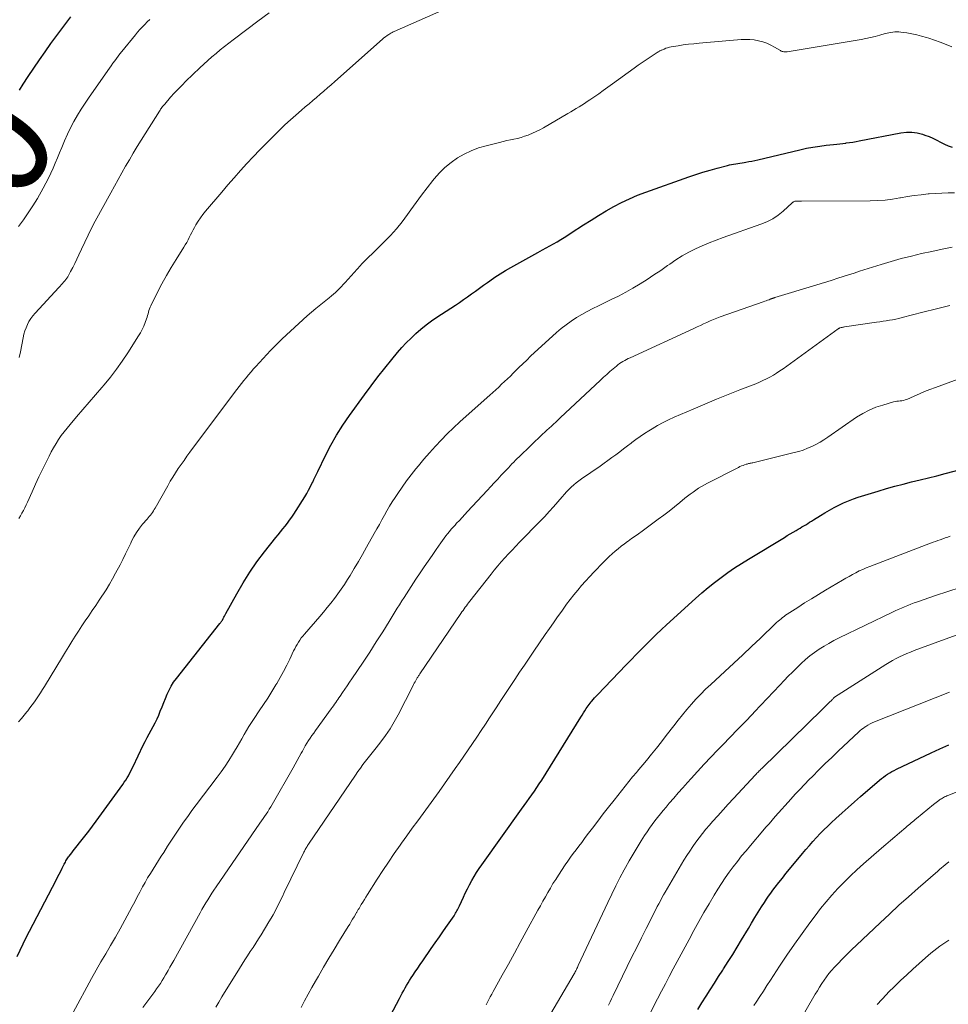
# Model space of a CAD drawing. Units: feet. Extents: x 2020000 to 2025050, y 565000 to 570000.
# Drawn here: x 2022098 to 2022267, y 566937 to 567115 of the extents above; entities that cross this region are included whole.
import ezdxf
from ezdxf.enums import TextEntityAlignment as Align

# ---------------------------------------------------------------- set-up
doc = ezdxf.new("R2010")
doc.units = ezdxf.units.FT
doc.header["$LTSCALE"] = 100
doc.header["$MEASUREMENT"] = 0
for name, color, linetype, lineweight in [('CONTOUR INDEX', 32, 'Continuous', 25), ('CONTOUR INDEX LABEL', 7, 'Continuous', 15), ('CONTOUR INTERMEDIATE', 40, 'Continuous', 15)]:
    doc.layers.add(name, color=color, linetype=linetype, lineweight=lineweight)
doc.styles.add('slant', font='romans.shx', dxfattribs={"oblique": 14.999978})

msp = doc.modelspace()

# ---------------------------------------------------------------- linework, layer by layer
at = {"layer": 'CONTOUR INDEX', "flags": 128}
for points, elevation in [([(2022098.48, 567102.37), (2022099.15, 567103.46), (2022100.05, 567104.85), (2022101.05, 567106.37), (2022102.06, 567107.87), (2022103.1, 567109.35), (2022104.15, 567110.82), (2022104.87, 567111.8), (2022105.58, 567112.77), (2022106.3, 567113.74), (2022107.03, 567114.7), (2022107.76, 567115.66)], 840), ([(2022098.06, 566945.49), (2022098.58, 566946.65), (2022099.12, 566947.8), (2022099.68, 566948.94), (2022100.25, 566950.07), (2022105.09, 566959.32), (2022105.37, 566959.87), (2022105.65, 566960.42), (2022105.93, 566960.97), (2022106.21, 566961.52), (2022106.57, 566962.24), (2022106.67, 566962.43), (2022106.77, 566962.62), (2022106.88, 566962.81), (2022106.98, 566962.99), (2022107.09, 566963.18), (2022107.21, 566963.35), (2022107.33, 566963.53), (2022107.45, 566963.7), (2022107.68, 566964), (2022107.92, 566964.31), (2022108.17, 566964.63), (2022108.42, 566964.94), (2022108.67, 566965.25), (2022109.59, 566966.4), (2022110.3, 566967.29), (2022110.99, 566968.18), (2022111.67, 566969.09), (2022112.35, 566970.01), (2022117.17, 566976.67), (2022117.44, 566977.06), (2022117.7, 566977.45), (2022117.94, 566977.85), (2022118.18, 566978.25), (2022118.4, 566978.67), (2022118.62, 566979.08), (2022118.83, 566979.5), (2022119.03, 566979.92), (2022120.88, 566983.78), (2022121.22, 566984.47), (2022121.57, 566985.15), (2022121.94, 566985.82), (2022122.32, 566986.49), (2022122.69, 566987.16), (2022123.04, 566987.84), (2022123.37, 566988.54), (2022123.67, 566989.24), (2022123.96, 566989.95), (2022124.27, 566990.71), (2022124.59, 566991.48), (2022124.9, 566992.25), (2022125.21, 566993.01), (2022125.56, 566993.76), (2022125.94, 566994.49), (2022126.38, 566995.18), (2022126.87, 566995.84), (2022134.75, 567005.8), (2022134.81, 567005.88), (2022134.87, 567005.96), (2022134.93, 567006.03), (2022134.99, 567006.11), (2022135.05, 567006.19), (2022135.11, 567006.27), (2022135.16, 567006.35), (2022135.21, 567006.44), (2022135.36, 567006.71), (2022135.48, 567006.94), (2022135.6, 567007.16), (2022135.73, 567007.38), (2022135.85, 567007.61), (2022137.8, 567011.18), (2022138.95, 567013.16), (2022140.16, 567015.09), (2022141.47, 567016.96), (2022142.84, 567018.78), (2022144.89, 567021.37), (2022145.31, 567021.89), (2022145.72, 567022.41), (2022146.14, 567022.94), (2022146.56, 567023.46), (2022146.97, 567023.99), (2022147.37, 567024.52), (2022147.75, 567025.07), (2022148.12, 567025.63), (2022150.13, 567028.76), (2022150.48, 567029.34), (2022150.82, 567029.93), (2022151.13, 567030.53), (2022151.43, 567031.15), (2022151.56, 567031.42), (2022151.78, 567031.9), (2022152, 567032.38), (2022152.23, 567032.86), (2022152.46, 567033.33), (2022153.85, 567036.21), (2022154.83, 567038.1), (2022155.87, 567039.94), (2022157.01, 567041.73), (2022158.21, 567043.48), (2022160.92, 567047.23), (2022162.13, 567048.85), (2022163.35, 567050.46), (2022164.6, 567052.04), (2022165.87, 567053.61), (2022166.91, 567054.86), (2022167.7, 567055.77), (2022168.51, 567056.66), (2022169.37, 567057.51), (2022170.24, 567058.34), (2022171.16, 567059.13), (2022172.09, 567059.88), (2022173.06, 567060.6), (2022174.06, 567061.28), (2022177.41, 567063.47), (2022178.15, 567063.96), (2022178.88, 567064.46), (2022179.61, 567064.97), (2022180.33, 567065.49), (2022181.05, 567066.02), (2022181.77, 567066.54), (2022182.49, 567067.06), (2022183.21, 567067.58), (2022183.61, 567067.87), (2022184.54, 567068.51), (2022185.49, 567069.13), (2022186.46, 567069.73), (2022187.43, 567070.3), (2022187.96, 567070.6), (2022189.05, 567071.21), (2022190.13, 567071.81), (2022191.22, 567072.41), (2022192.31, 567073.01), (2022193.17, 567073.47), (2022193.83, 567073.83), (2022194.49, 567074.2), (2022195.15, 567074.57), (2022195.81, 567074.95), (2022196.47, 567075.34), (2022197.11, 567075.73), (2022197.76, 567076.13), (2022198.39, 567076.54), (2022200.62, 567078.01), (2022201.96, 567078.87), (2022203.32, 567079.71), (2022204.69, 567080.52), (2022206.08, 567081.31), (2022207.49, 567082.05), (2022208.93, 567082.74), (2022210.39, 567083.36), (2022211.88, 567083.93), (2022219.67, 567086.72), (2022220.94, 567087.15), (2022222.22, 567087.57), (2022223.51, 567087.94), (2022224.8, 567088.3), (2022226.65, 567088.78), (2022227.03, 567088.87), (2022227.4, 567088.95), (2022227.79, 567089.01), (2022228.17, 567089.07), (2022228.55, 567089.12), (2022228.93, 567089.17), (2022229.32, 567089.23), (2022229.7, 567089.3), (2022230.02, 567089.35), (2022230.57, 567089.46), (2022231.11, 567089.56), (2022231.65, 567089.68), (2022232.19, 567089.8), (2022239.78, 567091.61), (2022240.97, 567091.87), (2022242.16, 567092.1), (2022243.37, 567092.28), (2022244.57, 567092.43), (2022245.9, 567092.57), (2022246.45, 567092.63), (2022247, 567092.69), (2022247.55, 567092.76), (2022248.1, 567092.82), (2022248.18, 567092.83), (2022248.77, 567092.91), (2022249.36, 567093), (2022249.95, 567093.1), (2022250.54, 567093.21), (2022258.09, 567094.66), (2022259.08, 567094.77), (2022260.06, 567094.79), (2022261.03, 567094.65), (2022262, 567094.42), (2022262.44, 567094.27), (2022263.17, 567094.01), (2022263.89, 567093.71), (2022264.59, 567093.37), (2022265.27, 567093), (2022265.96, 567092.63), (2022266.66, 567092.31), (2022267.39, 567092.05)], 860), ([(2022165.64, 566934.81), (2022167.29, 566937.92), (2022167.54, 566938.39), (2022167.79, 566938.87), (2022168.04, 566939.34), (2022168.3, 566939.81), (2022168.56, 566940.27), (2022168.83, 566940.74), (2022169.11, 566941.19), (2022169.4, 566941.64), (2022169.69, 566942.08), (2022170.13, 566942.74), (2022170.57, 566943.41), (2022171.02, 566944.06), (2022171.48, 566944.72), (2022173.02, 566946.94), (2022173.76, 566948), (2022174.5, 566949.06), (2022175.24, 566950.13), (2022175.97, 566951.19), (2022177.15, 566952.9), (2022177.29, 566953.11), (2022177.42, 566953.33), (2022177.56, 566953.54), (2022177.69, 566953.76), (2022177.81, 566953.98), (2022177.93, 566954.2), (2022178.04, 566954.43), (2022178.14, 566954.66), (2022178.85, 566956.23), (2022179.2, 566957), (2022179.57, 566957.76), (2022179.96, 566958.51), (2022180.36, 566959.26), (2022180.78, 566960), (2022181.22, 566960.72), (2022181.69, 566961.43), (2022182.17, 566962.13), (2022189.4, 566972.21), (2022189.86, 566972.85), (2022190.33, 566973.5), (2022190.79, 566974.14), (2022191.26, 566974.79), (2022191.72, 566975.44), (2022192.17, 566976.09), (2022192.6, 566976.76), (2022193.03, 566977.43), (2022200.09, 566988.85), (2022200.34, 566989.24), (2022200.58, 566989.63), (2022200.83, 566990.02), (2022201.08, 566990.4), (2022201.26, 566990.67), (2022201.43, 566990.92), (2022201.6, 566991.16), (2022201.79, 566991.39), (2022201.97, 566991.63), (2022202.09, 566991.76), (2022202.35, 566992.06), (2022202.61, 566992.35), (2022202.87, 566992.64), (2022203.14, 566992.92), (2022208.34, 566998.33), (2022209.23, 566999.26), (2022210.13, 567000.18), (2022211.03, 567001.1), (2022211.94, 567002.02), (2022212.85, 567002.93), (2022213.77, 567003.82), (2022214.71, 567004.71), (2022215.65, 567005.58), (2022220.9, 567010.37), (2022222.01, 567011.36), (2022223.15, 567012.32), (2022224.32, 567013.25), (2022225.51, 567014.15), (2022226.72, 567015.02), (2022227.95, 567015.87), (2022229.2, 567016.68), (2022230.47, 567017.47), (2022236.98, 567021.41), (2022237.51, 567021.72), (2022238.04, 567022.04), (2022238.57, 567022.35), (2022239.1, 567022.67), (2022239.45, 567022.88), (2022239.81, 567023.08), (2022240.16, 567023.29), (2022240.51, 567023.5), (2022240.86, 567023.71), (2022241.2, 567023.93), (2022241.55, 567024.14), (2022241.9, 567024.36), (2022242.24, 567024.58), (2022243.49, 567025.36), (2022244.3, 567025.86), (2022245.13, 567026.34), (2022245.97, 567026.8), (2022246.83, 567027.25), (2022247.69, 567027.66), (2022248.57, 567028.04), (2022249.47, 567028.37), (2022250.37, 567028.68), (2022253.96, 567029.79), (2022255.46, 567030.24), (2022256.97, 567030.68), (2022258.49, 567031.07), (2022260.01, 567031.45), (2022261.54, 567031.82), (2022263.06, 567032.19), (2022264.59, 567032.57), (2022266.11, 567032.96), (2022273.53, 567034.88)], 880), ([(2022221.3, 566935.94), (2022222.03, 566937.13), (2022222.79, 566938.32), (2022223.55, 566939.5), (2022224.31, 566940.68), (2022225.07, 566941.86), (2022225.83, 566943.04), (2022225.98, 566943.27), (2022226.81, 566944.58), (2022227.63, 566945.89), (2022228.43, 566947.2), (2022229.23, 566948.53), (2022230.46, 566950.59), (2022231.05, 566951.57), (2022231.64, 566952.55), (2022232.25, 566953.53), (2022232.86, 566954.5), (2022233.37, 566955.31), (2022233.74, 566955.87), (2022234.11, 566956.42), (2022234.5, 566956.96), (2022234.9, 566957.5), (2022235.34, 566958.09), (2022235.97, 566958.91), (2022236.61, 566959.72), (2022237.26, 566960.53), (2022237.92, 566961.34), (2022240.26, 566964.16), (2022240.88, 566964.9), (2022241.51, 566965.64), (2022242.15, 566966.36), (2022242.8, 566967.08), (2022243.46, 566967.78), (2022244.14, 566968.47), (2022244.83, 566969.14), (2022245.54, 566969.8), (2022246.31, 566970.52), (2022247.42, 566971.52), (2022248.53, 566972.51), (2022249.66, 566973.5), (2022250.78, 566974.48), (2022254.23, 566977.44), (2022254.58, 566977.73), (2022254.94, 566978.01), (2022255.3, 566978.27), (2022255.68, 566978.53), (2022256.06, 566978.77), (2022256.45, 566979), (2022256.85, 566979.21), (2022257.26, 566979.42), (2022263.55, 566982.37), (2022265.16, 566983.11), (2022266.78, 566983.84)], 900)]:
    msp.add_lwpolyline(points, dxfattribs=dict(at, elevation=elevation))
at = {"layer": 'CONTOUR INTERMEDIATE', "flags": 128}
for points, elevation in [([(2022098.32, 567024.85), (2022098.62, 567025.32), (2022098.91, 567025.8), (2022099.18, 567026.28), (2022099.44, 567026.78), (2022099.68, 567027.28), (2022099.92, 567027.78), (2022100.75, 567029.67), (2022101.36, 567031.02), (2022101.98, 567032.36), (2022102.62, 567033.69), (2022103.27, 567035.02), (2022103.81, 567036.11), (2022104.21, 567036.88), (2022104.63, 567037.64), (2022105.08, 567038.39), (2022105.54, 567039.12), (2022106.03, 567039.83), (2022106.54, 567040.53), (2022107.08, 567041.21), (2022107.64, 567041.88), (2022108.8, 567043.22), (2022109.95, 567044.54), (2022111.09, 567045.87), (2022112.23, 567047.2), (2022113.36, 567048.54), (2022113.79, 567049.04), (2022114.92, 567050.44), (2022116.02, 567051.87), (2022117.06, 567053.34), (2022118.06, 567054.83), (2022120.03, 567057.88), (2022120.38, 567058.46), (2022120.69, 567059.06), (2022120.97, 567059.67), (2022121.22, 567060.3), (2022121.46, 567060.99), (2022121.56, 567061.29), (2022121.65, 567061.59), (2022121.74, 567061.89), (2022121.82, 567062.19), (2022121.9, 567062.49), (2022122, 567062.79), (2022122.12, 567063.08), (2022122.25, 567063.36), (2022123.48, 567065.84), (2022124.26, 567067.35), (2022125.06, 567068.84), (2022125.92, 567070.3), (2022126.81, 567071.74), (2022128.22, 567073.96), (2022128.49, 567074.39), (2022128.74, 567074.83), (2022128.98, 567075.28), (2022129.21, 567075.73), (2022129.44, 567076.19), (2022129.67, 567076.64), (2022129.91, 567077.09), (2022130.15, 567077.54), (2022130.41, 567077.99), (2022130.8, 567078.65), (2022131.22, 567079.29), (2022131.67, 567079.91), (2022132.15, 567080.5), (2022135.08, 567083.95), (2022136.2, 567085.25), (2022137.33, 567086.55), (2022138.47, 567087.82), (2022139.62, 567089.1), (2022140.79, 567090.35), (2022141.97, 567091.59), (2022143.18, 567092.81), (2022144.4, 567094.02), (2022145.57, 567095.16), (2022146.54, 567096.09), (2022147.52, 567097), (2022148.52, 567097.89), (2022149.53, 567098.77), (2022150.22, 567099.37), (2022150.89, 567099.94), (2022151.56, 567100.51), (2022152.23, 567101.08), (2022152.9, 567101.65), (2022153.57, 567102.23), (2022154.23, 567102.8), (2022154.9, 567103.38), (2022155.56, 567103.97), (2022164.18, 567111.61), (2022164.46, 567111.85), (2022164.75, 567112.07), (2022165.05, 567112.28), (2022165.35, 567112.48), (2022165.68, 567112.69), (2022165.83, 567112.77), (2022165.98, 567112.86), (2022166.13, 567112.94), (2022166.29, 567113.01), (2022179.87, 567119.04)], 852), ([(2022098.25, 567077.69), (2022099.17, 567078.92), (2022100.06, 567080.18), (2022100.9, 567081.48), (2022101.7, 567082.8), (2022102.77, 567084.67), (2022103.26, 567085.55), (2022103.72, 567086.45), (2022104.15, 567087.35), (2022104.56, 567088.27), (2022104.95, 567089.2), (2022105.34, 567090.13), (2022105.72, 567091.06), (2022106.11, 567091.99), (2022106.63, 567093.24), (2022107.15, 567094.42), (2022107.7, 567095.59), (2022108.31, 567096.73), (2022108.95, 567097.85), (2022109.63, 567098.95), (2022110.33, 567100.04), (2022111.05, 567101.11), (2022111.78, 567102.18), (2022114.47, 567105.97), (2022114.78, 567106.4), (2022115.08, 567106.83), (2022115.39, 567107.26), (2022115.7, 567107.69), (2022116.01, 567108.12), (2022116.33, 567108.54), (2022116.66, 567108.96), (2022116.99, 567109.37), (2022119.45, 567112.4), (2022119.86, 567112.89), (2022120.28, 567113.37), (2022120.71, 567113.84), (2022121.16, 567114.3), (2022121.61, 567114.75), (2022122.07, 567115.19)], 844), ([(2022098.43, 567053.97), (2022098.63, 567055.03), (2022099.12, 567057.57), (2022099.26, 567058.19), (2022099.43, 567058.79), (2022099.64, 567059.38), (2022099.89, 567059.96), (2022100.18, 567060.52), (2022100.51, 567061.05), (2022100.88, 567061.55), (2022101.29, 567062.03), (2022105.6, 567066.69), (2022105.81, 567066.92), (2022106.02, 567067.15), (2022106.24, 567067.37), (2022106.45, 567067.6), (2022106.66, 567067.84), (2022106.85, 567068.08), (2022107.03, 567068.34), (2022107.19, 567068.6), (2022107.71, 567069.54), (2022108.11, 567070.28), (2022108.5, 567071.03), (2022108.87, 567071.8), (2022109.22, 567072.57), (2022109.69, 567073.6), (2022110.28, 567074.88), (2022110.89, 567076.16), (2022111.53, 567077.42), (2022112.19, 567078.66), (2022114.99, 567083.78), (2022115.65, 567084.99), (2022116.32, 567086.2), (2022117, 567087.41), (2022117.68, 567088.61), (2022118.37, 567089.81), (2022119.07, 567091), (2022119.79, 567092.18), (2022120.51, 567093.36), (2022123.8, 567098.6), (2022123.91, 567098.77), (2022124.02, 567098.94), (2022124.14, 567099.1), (2022124.26, 567099.26), (2022124.38, 567099.42), (2022124.5, 567099.58), (2022124.63, 567099.74), (2022124.76, 567099.89), (2022125.83, 567101.1), (2022126.5, 567101.85), (2022127.19, 567102.58), (2022127.89, 567103.3), (2022128.61, 567104.01), (2022131.13, 567106.43), (2022131.85, 567107.11), (2022132.58, 567107.77), (2022133.32, 567108.42), (2022134.07, 567109.06), (2022134.83, 567109.68), (2022135.6, 567110.3), (2022136.38, 567110.91), (2022137.16, 567111.51), (2022139.62, 567113.38), (2022141.64, 567114.9), (2022143.66, 567116.42)], 848), ([(2022098.29, 566988.01), (2022098.8, 566988.61), (2022099.3, 566989.22), (2022099.8, 566989.83), (2022099.95, 566990.01), (2022100.36, 566990.54), (2022100.77, 566991.07), (2022101.16, 566991.61), (2022101.54, 566992.16), (2022101.91, 566992.71), (2022102.28, 566993.27), (2022102.63, 566993.84), (2022102.98, 566994.4), (2022106.22, 566999.75), (2022106.79, 567000.69), (2022107.37, 567001.63), (2022107.96, 567002.57), (2022108.55, 567003.51), (2022109.15, 567004.44), (2022109.75, 567005.37), (2022110.37, 567006.29), (2022110.99, 567007.2), (2022111.01, 567007.23), (2022111.64, 567008.16), (2022112.27, 567009.08), (2022112.89, 567010.02), (2022113.51, 567010.96), (2022113.53, 567010.98), (2022114.14, 567011.94), (2022114.73, 567012.91), (2022115.29, 567013.9), (2022115.84, 567014.9), (2022116.67, 567016.44), (2022117.18, 567017.42), (2022117.67, 567018.4), (2022118.15, 567019.39), (2022118.62, 567020.39), (2022118.76, 567020.7), (2022119.18, 567021.52), (2022119.65, 567022.32), (2022120.18, 567023.07), (2022120.76, 567023.79), (2022121.58, 567024.73), (2022121.78, 567024.97), (2022121.97, 567025.2), (2022122.17, 567025.44), (2022122.35, 567025.68), (2022122.53, 567025.93), (2022122.71, 567026.19), (2022122.87, 567026.45), (2022123.02, 567026.71), (2022125.31, 567030.77), (2022125.77, 567031.56), (2022126.23, 567032.34), (2022126.72, 567033.11), (2022127.22, 567033.87), (2022127.73, 567034.62), (2022128.26, 567035.36), (2022128.79, 567036.1), (2022129.33, 567036.83), (2022137.41, 567047.63), (2022137.82, 567048.17), (2022138.24, 567048.72), (2022138.66, 567049.26), (2022139.09, 567049.8), (2022139.52, 567050.33), (2022139.95, 567050.86), (2022140.4, 567051.39), (2022140.84, 567051.91), (2022141.24, 567052.36), (2022141.9, 567053.1), (2022142.57, 567053.83), (2022143.25, 567054.55), (2022143.94, 567055.25), (2022146.05, 567057.35), (2022147.52, 567058.78), (2022149.03, 567060.17), (2022150.58, 567061.52), (2022152.15, 567062.84), (2022154.57, 567064.81), (2022154.95, 567065.13), (2022155.33, 567065.45), (2022155.69, 567065.78), (2022156.05, 567066.12), (2022156.41, 567066.47), (2022156.75, 567066.82), (2022157.09, 567067.19), (2022157.43, 567067.55), (2022160.13, 567070.59), (2022160.45, 567070.95), (2022160.79, 567071.3), (2022161.13, 567071.64), (2022161.48, 567071.98), (2022161.83, 567072.31), (2022162.19, 567072.64), (2022162.54, 567072.98), (2022162.88, 567073.32), (2022164.53, 567074.93), (2022165.66, 567076.1), (2022166.75, 567077.31), (2022167.77, 567078.58), (2022168.75, 567079.88), (2022169.35, 567080.73), (2022170.31, 567082.07), (2022171.29, 567083.39), (2022172.29, 567084.71), (2022173.31, 567086.01), (2022173.58, 567086.36), (2022174.52, 567087.43), (2022175.51, 567088.42), (2022176.61, 567089.31), (2022177.76, 567090.13), (2022179, 567090.83), (2022180.27, 567091.44), (2022181.59, 567091.93), (2022182.95, 567092.34), (2022185.41, 567092.95), (2022186.06, 567093.11), (2022186.71, 567093.26), (2022187.36, 567093.39), (2022188.01, 567093.53), (2022188.65, 567093.67), (2022189.3, 567093.84), (2022189.93, 567094.04), (2022190.55, 567094.26), (2022190.69, 567094.32), (2022191.38, 567094.6), (2022192.05, 567094.91), (2022192.71, 567095.24), (2022193.36, 567095.6), (2022197.79, 567098.16), (2022198.29, 567098.45), (2022198.8, 567098.75), (2022199.3, 567099.06), (2022199.8, 567099.36), (2022200.3, 567099.67), (2022200.8, 567099.99), (2022201.29, 567100.32), (2022201.77, 567100.65), (2022202.5, 567101.15), (2022203.35, 567101.74), (2022204.19, 567102.33), (2022205.03, 567102.93), (2022205.86, 567103.53), (2022209.76, 567106.39), (2022210.48, 567106.9), (2022211.2, 567107.41), (2022211.93, 567107.91), (2022212.67, 567108.39), (2022213.95, 567109.23), (2022214.05, 567109.29), (2022214.15, 567109.35), (2022214.25, 567109.41), (2022214.35, 567109.47), (2022214.45, 567109.52), (2022214.56, 567109.58), (2022214.66, 567109.63), (2022214.77, 567109.67), (2022215.19, 567109.85), (2022215.51, 567109.98), (2022215.83, 567110.08), (2022216.16, 567110.17), (2022216.5, 567110.24), (2022217.72, 567110.43), (2022218.67, 567110.58), (2022219.62, 567110.71), (2022220.58, 567110.81), (2022221.54, 567110.91), (2022229.18, 567111.57), (2022229.97, 567111.6), (2022230.75, 567111.59), (2022231.53, 567111.5), (2022232.3, 567111.36), (2022233.06, 567111.15), (2022233.8, 567110.89), (2022234.5, 567110.57), (2022235.19, 567110.2), (2022236.27, 567109.56), (2022236.41, 567109.49), (2022236.55, 567109.42), (2022236.7, 567109.38), (2022236.85, 567109.34), (2022237.01, 567109.32), (2022237.17, 567109.31), (2022237.32, 567109.32), (2022237.48, 567109.33), (2022250.86, 567111.59), (2022251.71, 567111.75), (2022252.56, 567111.93), (2022253.41, 567112.13), (2022254.24, 567112.35), (2022255.22, 567112.63), (2022255.57, 567112.72), (2022255.92, 567112.8), (2022256.28, 567112.87), (2022256.64, 567112.92), (2022257, 567112.95), (2022257.36, 567112.96), (2022257.72, 567112.95), (2022258.08, 567112.91), (2022259.17, 567112.76), (2022260.07, 567112.6), (2022260.96, 567112.42), (2022261.84, 567112.2), (2022262.72, 567111.95), (2022263.11, 567111.82), (2022264.17, 567111.47), (2022265.22, 567111.1), (2022266.26, 567110.69), (2022267.29, 567110.26)], 856), ([(2022107.38, 566933.93), (2022110.63, 566939.97), (2022111.47, 566941.5), (2022112.32, 566943.02), (2022113.19, 566944.52), (2022114.07, 566946.02), (2022114.96, 566947.51), (2022115.83, 566949.02), (2022116.68, 566950.53), (2022117.52, 566952.06), (2022118.4, 566953.67), (2022118.87, 566954.54), (2022119.33, 566955.42), (2022119.79, 566956.3), (2022120.25, 566957.18), (2022120.31, 566957.3), (2022120.75, 566958.12), (2022121.2, 566958.93), (2022121.67, 566959.73), (2022122.16, 566960.52), (2022122.66, 566961.31), (2022123.15, 566962.09), (2022123.65, 566962.88), (2022124.14, 566963.66), (2022124.58, 566964.36), (2022125.28, 566965.46), (2022125.99, 566966.56), (2022126.71, 566967.65), (2022127.43, 566968.74), (2022128.17, 566969.81), (2022128.92, 566970.88), (2022129.68, 566971.93), (2022130.47, 566972.98), (2022134.27, 566977.96), (2022135, 566978.96), (2022135.71, 566979.97), (2022136.38, 566981.01), (2022137.03, 566982.06), (2022137.42, 566982.72), (2022137.85, 566983.46), (2022138.28, 566984.2), (2022138.71, 566984.95), (2022139.13, 566985.69), (2022139.56, 566986.44), (2022140, 566987.17), (2022140.46, 566987.89), (2022140.93, 566988.61), (2022141.86, 566989.97), (2022142.64, 566991.14), (2022143.41, 566992.32), (2022144.16, 566993.51), (2022144.89, 566994.7), (2022145.05, 566994.95), (2022145.68, 566996.04), (2022146.29, 566997.14), (2022146.87, 566998.26), (2022147.42, 566999.38), (2022148.11, 567000.84), (2022148.31, 567001.24), (2022148.52, 567001.65), (2022148.75, 567002.04), (2022148.98, 567002.43), (2022149.23, 567002.81), (2022149.5, 567003.19), (2022149.78, 567003.54), (2022150.07, 567003.9), (2022152.85, 567007.1), (2022153.53, 567007.89), (2022154.2, 567008.69), (2022154.86, 567009.51), (2022155.5, 567010.33), (2022156.12, 567011.17), (2022156.73, 567012.02), (2022157.31, 567012.9), (2022157.87, 567013.78), (2022158.32, 567014.51), (2022159.08, 567015.78), (2022159.83, 567017.05), (2022160.57, 567018.33), (2022161.3, 567019.61), (2022162.71, 567022.13), (2022163.17, 567022.95), (2022163.63, 567023.77), (2022164.08, 567024.59), (2022164.54, 567025.42), (2022165.01, 567026.23), (2022165.48, 567027.04), (2022165.98, 567027.84), (2022166.49, 567028.63), (2022166.98, 567029.37), (2022167.76, 567030.52), (2022168.57, 567031.65), (2022169.4, 567032.75), (2022170.26, 567033.83), (2022170.7, 567034.37), (2022171.7, 567035.56), (2022172.72, 567036.74), (2022173.77, 567037.9), (2022174.84, 567039.04), (2022175.94, 567040.15), (2022177.05, 567041.25), (2022178.19, 567042.32), (2022179.34, 567043.37), (2022183.62, 567047.17), (2022184.16, 567047.65), (2022184.7, 567048.14), (2022185.24, 567048.63), (2022185.77, 567049.13), (2022186.3, 567049.62), (2022186.83, 567050.13), (2022187.35, 567050.63), (2022187.86, 567051.15), (2022188.21, 567051.5), (2022188.9, 567052.18), (2022189.6, 567052.86), (2022190.31, 567053.53), (2022191.02, 567054.2), (2022195.71, 567058.49), (2022196.56, 567059.23), (2022197.44, 567059.93), (2022198.36, 567060.59), (2022199.31, 567061.21), (2022200.29, 567061.78), (2022201.27, 567062.34), (2022202.28, 567062.86), (2022203.29, 567063.37), (2022205.59, 567064.46), (2022206.93, 567065.12), (2022208.25, 567065.82), (2022209.55, 567066.55), (2022210.84, 567067.32), (2022212.1, 567068.11), (2022213.36, 567068.93), (2022214.6, 567069.77), (2022215.82, 567070.62), (2022216.21, 567070.9), (2022217.33, 567071.66), (2022218.48, 567072.38), (2022219.66, 567073.04), (2022220.87, 567073.66), (2022222.11, 567074.22), (2022223.35, 567074.76), (2022224.61, 567075.26), (2022225.89, 567075.72), (2022232.74, 567078.11), (2022233.82, 567078.57), (2022234.86, 567079.1), (2022235.83, 567079.76), (2022236.75, 567080.5), (2022238.41, 567082), (2022238.47, 567082.05), (2022238.53, 567082.09), (2022238.59, 567082.14), (2022238.65, 567082.18), (2022238.75, 567082.24), (2022238.87, 567082.27), (2022238.88, 567082.27), (2022238.9, 567082.27), (2022238.91, 567082.27), (2022238.93, 567082.27), (2022239.28, 567082.29), (2022239.48, 567082.29), (2022239.67, 567082.3), (2022239.87, 567082.3), (2022240.06, 567082.3), (2022252.54, 567082.36), (2022253.88, 567082.4), (2022255.21, 567082.49), (2022256.54, 567082.66), (2022257.86, 567082.87), (2022258.02, 567082.9), (2022259.26, 567083.12), (2022260.5, 567083.31), (2022261.74, 567083.47), (2022262.99, 567083.6), (2022263.19, 567083.61), (2022264.34, 567083.7), (2022265.49, 567083.76), (2022266.64, 567083.79), (2022267.8, 567083.8)], 864), ([(2022120.77, 566936.29), (2022121.31, 566937.01), (2022121.86, 566937.72), (2022122.22, 566938.19), (2022122.59, 566938.67), (2022122.95, 566939.15), (2022123.3, 566939.64), (2022123.65, 566940.14), (2022123.98, 566940.64), (2022124.31, 566941.15), (2022124.62, 566941.67), (2022124.93, 566942.19), (2022125.02, 566942.34), (2022125.37, 566942.95), (2022125.71, 566943.55), (2022126.05, 566944.16), (2022126.39, 566944.76), (2022131.17, 566953.41), (2022131.5, 566954.01), (2022131.85, 566954.61), (2022132.2, 566955.21), (2022132.55, 566955.8), (2022132.91, 566956.39), (2022133.28, 566956.97), (2022133.66, 566957.55), (2022134.05, 566958.12), (2022142.01, 566969.63), (2022142.3, 566970.05), (2022142.58, 566970.47), (2022142.86, 566970.89), (2022143.14, 566971.31), (2022143.42, 566971.73), (2022143.69, 566972.16), (2022143.95, 566972.59), (2022144.2, 566973.02), (2022148.02, 566979.68), (2022148.39, 566980.34), (2022148.76, 566981.01), (2022149.13, 566981.68), (2022149.49, 566982.35), (2022149.69, 566982.72), (2022149.95, 566983.2), (2022150.22, 566983.68), (2022150.51, 566984.14), (2022150.81, 566984.61), (2022151.11, 566985.06), (2022151.42, 566985.52), (2022151.74, 566985.97), (2022152.06, 566986.42), (2022154.91, 566990.34), (2022155.11, 566990.63), (2022155.32, 566990.92), (2022155.52, 566991.21), (2022155.72, 566991.5), (2022155.92, 566991.79), (2022156.12, 566992.08), (2022156.32, 566992.37), (2022156.52, 566992.66), (2022156.97, 566993.31), (2022157.4, 566993.93), (2022157.83, 566994.55), (2022158.25, 566995.17), (2022158.67, 566995.79), (2022160.69, 566998.82), (2022161.89, 567000.65), (2022163.07, 567002.48), (2022164.24, 567004.32), (2022165.4, 567006.17), (2022166.87, 567008.56), (2022167.28, 567009.22), (2022167.7, 567009.89), (2022168.11, 567010.55), (2022168.54, 567011.21), (2022168.96, 567011.86), (2022169.39, 567012.52), (2022169.82, 567013.17), (2022170.25, 567013.82), (2022171.04, 567015), (2022171.75, 567016.05), (2022172.46, 567017.1), (2022173.17, 567018.15), (2022173.89, 567019.19), (2022174.74, 567020.43), (2022175.04, 567020.85), (2022175.34, 567021.27), (2022175.66, 567021.68), (2022175.98, 567022.08), (2022176.31, 567022.48), (2022176.65, 567022.87), (2022176.99, 567023.26), (2022177.34, 567023.64), (2022177.62, 567023.96), (2022178.12, 567024.49), (2022178.61, 567025.03), (2022179.11, 567025.57), (2022179.6, 567026.1), (2022183.15, 567029.91), (2022183.79, 567030.6), (2022184.43, 567031.28), (2022185.07, 567031.97), (2022185.71, 567032.65), (2022186.37, 567033.35), (2022186.69, 567033.69), (2022187, 567034.02), (2022187.32, 567034.36), (2022187.64, 567034.7), (2022187.96, 567035.03), (2022188.28, 567035.37), (2022188.61, 567035.69), (2022188.94, 567036.02), (2022193.19, 567040.1), (2022193.58, 567040.47), (2022193.98, 567040.84), (2022194.38, 567041.21), (2022194.78, 567041.57), (2022195.19, 567041.94), (2022195.59, 567042.3), (2022195.99, 567042.67), (2022196.39, 567043.04), (2022203.7, 567049.89), (2022204.25, 567050.41), (2022204.81, 567050.92), (2022205.38, 567051.42), (2022205.95, 567051.92), (2022206.55, 567052.43), (2022206.83, 567052.66), (2022207.12, 567052.88), (2022207.43, 567053.09), (2022207.74, 567053.28), (2022208.06, 567053.46), (2022208.38, 567053.63), (2022208.7, 567053.79), (2022209.03, 567053.95), (2022220.57, 567059.26), (2022221.17, 567059.53), (2022221.76, 567059.8), (2022222.35, 567060.07), (2022222.94, 567060.34), (2022223.54, 567060.6), (2022224.14, 567060.86), (2022224.75, 567061.09), (2022225.36, 567061.32), (2022233.15, 567064.07), (2022233.41, 567064.17), (2022233.67, 567064.26), (2022233.93, 567064.36), (2022234.2, 567064.45), (2022234.54, 567064.58), (2022234.63, 567064.61), (2022234.72, 567064.65), (2022234.81, 567064.68), (2022234.9, 567064.71), (2022234.99, 567064.74), (2022235.07, 567064.77), (2022235.16, 567064.8), (2022235.25, 567064.83), (2022242.65, 567067.08), (2022243.65, 567067.39), (2022244.64, 567067.7), (2022245.63, 567068.01), (2022246.63, 567068.33), (2022247.62, 567068.65), (2022248.61, 567068.97), (2022249.6, 567069.28), (2022250.59, 567069.59), (2022254.5, 567070.83), (2022256.32, 567071.37), (2022258.14, 567071.89), (2022259.98, 567072.36), (2022261.82, 567072.8), (2022263.67, 567073.21), (2022265.53, 567073.61), (2022267.39, 567073.98)], 868), ([(2022133.99, 566936.32), (2022134.56, 566937.26), (2022135.13, 566938.21), (2022138.3, 566943.35), (2022138.78, 566944.12), (2022139.26, 566944.89), (2022139.75, 566945.65), (2022140.25, 566946.4), (2022140.75, 566947.16), (2022141.25, 566947.92), (2022141.73, 566948.68), (2022142.21, 566949.45), (2022143.64, 566951.79), (2022144.03, 566952.43), (2022144.4, 566953.08), (2022144.75, 566953.73), (2022145.09, 566954.4), (2022145.42, 566955.06), (2022145.75, 566955.73), (2022146.08, 566956.4), (2022146.41, 566957.07), (2022149.98, 566964.43), (2022150.06, 566964.58), (2022150.14, 566964.74), (2022150.22, 566964.89), (2022150.3, 566965.04), (2022150.37, 566965.16), (2022150.42, 566965.25), (2022150.47, 566965.34), (2022150.53, 566965.43), (2022150.58, 566965.51), (2022150.64, 566965.6), (2022150.69, 566965.69), (2022150.75, 566965.77), (2022150.81, 566965.86), (2022159.29, 566978.37), (2022159.74, 566979.01), (2022160.19, 566979.63), (2022160.66, 566980.25), (2022161.13, 566980.86), (2022161.62, 566981.46), (2022162.1, 566982.07), (2022162.58, 566982.68), (2022163.05, 566983.29), (2022163.89, 566984.37), (2022164.75, 566985.55), (2022165.57, 566986.76), (2022166.32, 566988), (2022167.02, 566989.28), (2022169.7, 566994.49), (2022169.82, 566994.74), (2022169.95, 566994.99), (2022170.09, 566995.24), (2022170.22, 566995.48), (2022170.34, 566995.72), (2022170.42, 566995.85), (2022170.49, 566995.97), (2022170.57, 566996.1), (2022170.65, 566996.23), (2022170.73, 566996.35), (2022170.81, 566996.48), (2022170.89, 566996.6), (2022170.98, 566996.72), (2022178.39, 567007.62), (2022178.58, 567007.9), (2022178.78, 567008.19), (2022178.98, 567008.47), (2022179.18, 567008.75), (2022179.39, 567009.03), (2022179.59, 567009.31), (2022179.8, 567009.58), (2022180.01, 567009.86), (2022183.85, 567014.73), (2022184.45, 567015.49), (2022185.07, 567016.24), (2022185.71, 567016.97), (2022186.36, 567017.69), (2022187.01, 567018.41), (2022187.68, 567019.12), (2022188.35, 567019.82), (2022189.02, 567020.52), (2022192.75, 567024.34), (2022193.57, 567025.2), (2022194.38, 567026.07), (2022195.18, 567026.97), (2022195.96, 567027.87), (2022196.73, 567028.78), (2022197.13, 567029.23), (2022197.53, 567029.66), (2022197.95, 567030.09), (2022198.37, 567030.5), (2022198.82, 567030.9), (2022199.27, 567031.28), (2022199.74, 567031.65), (2022200.22, 567032), (2022203.59, 567034.33), (2022204.32, 567034.83), (2022205.03, 567035.34), (2022205.74, 567035.86), (2022206.45, 567036.38), (2022207.16, 567036.9), (2022207.86, 567037.43), (2022208.56, 567037.96), (2022209.26, 567038.5), (2022209.35, 567038.57), (2022210.1, 567039.13), (2022210.86, 567039.68), (2022211.64, 567040.2), (2022212.43, 567040.7), (2022213.05, 567041.08), (2022214.01, 567041.65), (2022215, 567042.19), (2022216, 567042.69), (2022217.02, 567043.16), (2022220.49, 567044.65), (2022222.58, 567045.54), (2022224.67, 567046.42), (2022226.78, 567047.27), (2022228.89, 567048.1), (2022231.8, 567049.23), (2022232.45, 567049.5), (2022233.1, 567049.79), (2022233.73, 567050.1), (2022234.36, 567050.43), (2022234.98, 567050.78), (2022235.58, 567051.15), (2022236.17, 567051.54), (2022236.75, 567051.95), (2022246.71, 567059.18), (2022246.76, 567059.21), (2022246.8, 567059.23), (2022246.85, 567059.26), (2022246.9, 567059.28), (2022246.94, 567059.3), (2022246.99, 567059.32), (2022247.04, 567059.34), (2022247.09, 567059.35), (2022247.28, 567059.4), (2022247.42, 567059.43), (2022247.57, 567059.46), (2022247.71, 567059.49), (2022247.86, 567059.51), (2022253.67, 567060.36), (2022254.26, 567060.45), (2022254.84, 567060.54), (2022255.42, 567060.63), (2022256, 567060.72), (2022256.58, 567060.83), (2022257.16, 567060.94), (2022257.73, 567061.07), (2022258.31, 567061.21), (2022262.06, 567062.19), (2022264.51, 567062.82), (2022266.97, 567063.43)], 872), ([(2022149.44, 566936.29), (2022150.08, 566937.5), (2022150.73, 566938.7), (2022151.39, 566939.89), (2022152.07, 566941.07), (2022152.59, 566941.96), (2022153.54, 566943.57), (2022154.49, 566945.19), (2022155.46, 566946.79), (2022156.43, 566948.4), (2022158, 566950.96), (2022158.26, 566951.39), (2022158.52, 566951.82), (2022158.78, 566952.26), (2022159.04, 566952.69), (2022159.41, 566953.33), (2022159.48, 566953.45), (2022159.54, 566953.56), (2022159.61, 566953.67), (2022159.68, 566953.78), (2022159.74, 566953.89), (2022159.81, 566954), (2022159.88, 566954.11), (2022159.95, 566954.22), (2022160.36, 566954.91), (2022160.64, 566955.36), (2022160.92, 566955.82), (2022161.2, 566956.27), (2022161.48, 566956.72), (2022163.23, 566959.49), (2022164.24, 566961.06), (2022165.27, 566962.62), (2022166.33, 566964.16), (2022167.41, 566965.69), (2022167.66, 566966.04), (2022168.63, 566967.38), (2022169.6, 566968.72), (2022170.57, 566970.05), (2022171.55, 566971.39), (2022172.52, 566972.73), (2022173.48, 566974.07), (2022174.44, 566975.41), (2022175.4, 566976.76), (2022177.34, 566979.53), (2022178.14, 566980.67), (2022178.93, 566981.81), (2022179.73, 566982.96), (2022180.51, 566984.1), (2022181.29, 566985.25), (2022182.07, 566986.41), (2022182.84, 566987.57), (2022183.6, 566988.73), (2022184.81, 566990.57), (2022185.65, 566991.86), (2022186.49, 566993.14), (2022187.33, 566994.42), (2022188.18, 566995.7), (2022189.03, 566996.97), (2022189.89, 566998.25), (2022190.75, 566999.52), (2022191.61, 567000.79), (2022193.68, 567003.81), (2022194.42, 567004.88), (2022195.16, 567005.95), (2022195.9, 567007.01), (2022196.65, 567008.07), (2022196.89, 567008.41), (2022197.53, 567009.29), (2022198.18, 567010.16), (2022198.86, 567011.01), (2022199.55, 567011.85), (2022200.26, 567012.68), (2022200.98, 567013.5), (2022201.72, 567014.3), (2022202.47, 567015.09), (2022204.22, 567016.92), (2022204.72, 567017.43), (2022205.24, 567017.93), (2022205.77, 567018.42), (2022206.31, 567018.9), (2022206.86, 567019.36), (2022207.42, 567019.81), (2022208, 567020.24), (2022208.58, 567020.66), (2022208.68, 567020.73), (2022209.32, 567021.18), (2022209.95, 567021.63), (2022210.58, 567022.08), (2022211.21, 567022.54), (2022214.14, 567024.69), (2022215.13, 567025.43), (2022216.1, 567026.18), (2022217.07, 567026.94), (2022218.03, 567027.71), (2022218.98, 567028.5), (2022219.46, 567028.88), (2022219.94, 567029.26), (2022220.44, 567029.62), (2022220.94, 567029.98), (2022221.45, 567030.32), (2022221.97, 567030.65), (2022222.5, 567030.95), (2022223.04, 567031.24), (2022228.65, 567034.09), (2022228.93, 567034.22), (2022229.21, 567034.34), (2022229.49, 567034.45), (2022229.78, 567034.55), (2022230.06, 567034.64), (2022230.21, 567034.68), (2022230.36, 567034.72), (2022230.51, 567034.76), (2022230.66, 567034.79), (2022230.81, 567034.82), (2022230.97, 567034.85), (2022231.12, 567034.89), (2022231.27, 567034.92), (2022238.78, 567036.76), (2022239.59, 567036.98), (2022240.39, 567037.23), (2022241.17, 567037.54), (2022241.94, 567037.87), (2022242.69, 567038.25), (2022243.43, 567038.65), (2022244.14, 567039.09), (2022244.85, 567039.55), (2022250.05, 567043.16), (2022251.17, 567043.85), (2022252.32, 567044.47), (2022253.53, 567044.97), (2022254.78, 567045.38), (2022256.73, 567045.93), (2022257.03, 567046), (2022257.33, 567046.06), (2022257.64, 567046.1), (2022257.94, 567046.13), (2022258.25, 567046.16), (2022258.55, 567046.21), (2022258.84, 567046.3), (2022259.13, 567046.4), (2022260.47, 567046.99), (2022261.42, 567047.4), (2022262.38, 567047.8), (2022263.35, 567048.18), (2022264.32, 567048.55), (2022275.13, 567052.56)], 876), ([(2022182.99, 566936.78), (2022183.23, 566937.26), (2022183.47, 566937.74), (2022183.72, 566938.21), (2022183.98, 566938.69), (2022184.24, 566939.16), (2022185.9, 566942.15), (2022186.99, 566944.12), (2022188.08, 566946.09), (2022189.16, 566948.06), (2022190.24, 566950.03), (2022192.36, 566953.9), (2022192.8, 566954.7), (2022193.25, 566955.51), (2022193.69, 566956.31), (2022194.14, 566957.12), (2022194.6, 566957.91), (2022195.07, 566958.7), (2022195.56, 566959.48), (2022196.06, 566960.25), (2022197.28, 566962.08), (2022197.76, 566962.78), (2022198.24, 566963.47), (2022198.74, 566964.15), (2022199.25, 566964.83), (2022199.76, 566965.5), (2022200.27, 566966.18), (2022200.78, 566966.85), (2022201.28, 566967.53), (2022202.2, 566968.75), (2022203.17, 566970.04), (2022204.15, 566971.32), (2022205.14, 566972.58), (2022206.14, 566973.84), (2022209.5, 566978.02), (2022209.61, 566978.15), (2022209.71, 566978.27), (2022209.81, 566978.4), (2022209.92, 566978.52), (2022210.03, 566978.64), (2022210.13, 566978.77), (2022210.24, 566978.89), (2022210.34, 566979.02), (2022211.99, 566981), (2022212.91, 566982.12), (2022213.82, 566983.25), (2022214.71, 566984.4), (2022215.6, 566985.54), (2022216.95, 566987.31), (2022217.72, 566988.3), (2022218.5, 566989.28), (2022219.31, 566990.24), (2022220.13, 566991.19), (2022220.97, 566992.12), (2022221.83, 566993.03), (2022222.72, 566993.92), (2022223.63, 566994.78), (2022226.2, 566997.15), (2022227.81, 566998.65), (2022229.43, 567000.16), (2022231.03, 567001.66), (2022232.64, 567003.18), (2022235.32, 567005.73), (2022235.58, 567005.97), (2022235.84, 567006.21), (2022236.1, 567006.44), (2022236.37, 567006.67), (2022236.64, 567006.89), (2022236.92, 567007.11), (2022237.21, 567007.31), (2022237.5, 567007.51), (2022239.39, 567008.73), (2022240.64, 567009.53), (2022241.89, 567010.31), (2022243.15, 567011.08), (2022244.42, 567011.84), (2022247.49, 567013.65), (2022248.09, 567014), (2022248.7, 567014.35), (2022249.31, 567014.68), (2022249.92, 567015.01), (2022250.55, 567015.33), (2022251.17, 567015.62), (2022251.81, 567015.9), (2022252.46, 567016.16), (2022263.46, 567020.35), (2022263.9, 567020.52), (2022264.34, 567020.68), (2022264.78, 567020.84), (2022265.22, 567020.99), (2022265.66, 567021.15), (2022266.11, 567021.3), (2022266.55, 567021.45), (2022266.99, 567021.61)], 884), ([(2022192.26, 566931.08), (2022198.9, 566942.36), (2022198.94, 566942.43), (2022198.98, 566942.5), (2022199.02, 566942.57), (2022199.06, 566942.64), (2022199.1, 566942.71), (2022199.14, 566942.78), (2022199.18, 566942.86), (2022199.22, 566942.93), (2022199.32, 566943.14), (2022199.41, 566943.31), (2022199.49, 566943.49), (2022199.58, 566943.67), (2022199.66, 566943.85), (2022205.02, 566955.31), (2022205.73, 566956.8), (2022206.46, 566958.28), (2022207.21, 566959.74), (2022207.98, 566961.2), (2022208.22, 566961.64), (2022208.89, 566962.86), (2022209.58, 566964.07), (2022210.3, 566965.26), (2022211.03, 566966.44), (2022211.66, 566967.42), (2022212.1, 566968.1), (2022212.56, 566968.77), (2022213.03, 566969.42), (2022213.51, 566970.07), (2022214.01, 566970.71), (2022214.52, 566971.34), (2022215.03, 566971.96), (2022215.55, 566972.58), (2022216.12, 566973.25), (2022216.93, 566974.2), (2022217.75, 566975.14), (2022218.58, 566976.07), (2022219.41, 566977), (2022220.08, 566977.74), (2022221.26, 566979.04), (2022222.44, 566980.32), (2022223.64, 566981.59), (2022224.85, 566982.85), (2022225.82, 566983.85), (2022227.16, 566985.24), (2022228.5, 566986.63), (2022229.85, 566988.02), (2022231.19, 566989.42), (2022231.56, 566989.81), (2022232.71, 566991.01), (2022233.86, 566992.21), (2022235, 566993.42), (2022236.14, 566994.63), (2022236.95, 566995.49), (2022237.69, 566996.26), (2022238.44, 566997.03), (2022239.21, 566997.78), (2022239.98, 566998.53), (2022240.03, 566998.58), (2022240.8, 566999.27), (2022241.6, 566999.93), (2022242.43, 567000.55), (2022243.28, 567001.14), (2022244.16, 567001.7), (2022245.05, 567002.22), (2022245.96, 567002.72), (2022246.89, 567003.19), (2022256.45, 567007.83), (2022257.02, 567008.09), (2022257.59, 567008.36), (2022258.16, 567008.61), (2022258.73, 567008.86), (2022259.31, 567009.09), (2022259.89, 567009.32), (2022260.48, 567009.54), (2022261.07, 567009.74), (2022264.34, 567010.86), (2022266.57, 567011.6), (2022268.81, 567012.31)], 888), ([(2022205.13, 566936.72), (2022205.4, 566937.3), (2022205.68, 566937.87), (2022205.95, 566938.45), (2022208.53, 566943.7), (2022209.37, 566945.43), (2022210.23, 566947.15), (2022211.08, 566948.87), (2022211.95, 566950.58), (2022213.14, 566952.94), (2022213.41, 566953.48), (2022213.68, 566954.01), (2022213.96, 566954.54), (2022214.23, 566955.07), (2022214.52, 566955.6), (2022214.8, 566956.13), (2022215.1, 566956.65), (2022215.4, 566957.17), (2022218.8, 566962.94), (2022219.31, 566963.78), (2022219.84, 566964.61), (2022220.39, 566965.43), (2022220.96, 566966.23), (2022221.55, 566967.02), (2022222.16, 566967.8), (2022222.78, 566968.56), (2022223.42, 566969.31), (2022223.98, 566969.95), (2022224.92, 566971.01), (2022225.87, 566972.06), (2022226.82, 566973.11), (2022227.78, 566974.14), (2022231.73, 566978.38), (2022231.87, 566978.53), (2022232.01, 566978.68), (2022232.15, 566978.83), (2022232.29, 566978.97), (2022232.44, 566979.12), (2022232.58, 566979.26), (2022232.72, 566979.41), (2022232.87, 566979.55), (2022243.86, 566990.29), (2022244.17, 566990.6), (2022244.48, 566990.9), (2022244.79, 566991.2), (2022245.1, 566991.5), (2022245.55, 566991.95), (2022245.63, 566992.03), (2022245.71, 566992.11), (2022245.79, 566992.19), (2022245.86, 566992.27), (2022246, 566992.41), (2022246.08, 566992.48), (2022255.34, 566998.39), (2022255.95, 566998.76), (2022256.57, 566999.12), (2022257.2, 566999.46), (2022257.84, 566999.78), (2022258.49, 567000.09), (2022259.14, 567000.38), (2022259.81, 567000.65), (2022260.47, 567000.9), (2022271.89, 567005.1)], 892), ([(2022212.09, 566934.02), (2022214.03, 566937.85), (2022214.72, 566939.21), (2022215.42, 566940.56), (2022216.13, 566941.91), (2022216.84, 566943.25), (2022217.56, 566944.59), (2022218.28, 566945.93), (2022219, 566947.27), (2022219.72, 566948.61), (2022220.59, 566950.21), (2022221.48, 566951.83), (2022222.39, 566953.45), (2022223.33, 566955.04), (2022224.29, 566956.63), (2022224.94, 566957.69), (2022225.6, 566958.73), (2022226.28, 566959.76), (2022226.99, 566960.77), (2022227.72, 566961.77), (2022228.48, 566962.74), (2022229.24, 566963.71), (2022230.03, 566964.67), (2022230.82, 566965.62), (2022233.06, 566968.24), (2022233.63, 566968.9), (2022234.2, 566969.55), (2022234.77, 566970.21), (2022235.34, 566970.86), (2022235.91, 566971.51), (2022236.49, 566972.16), (2022237.07, 566972.81), (2022237.65, 566973.45), (2022238.13, 566973.98), (2022238.96, 566974.88), (2022239.79, 566975.77), (2022240.63, 566976.66), (2022241.49, 566977.54), (2022242.06, 566978.13), (2022243.22, 566979.29), (2022244.38, 566980.44), (2022245.55, 566981.57), (2022246.74, 566982.7), (2022250.45, 566986.19), (2022250.73, 566986.43), (2022251.01, 566986.66), (2022251.3, 566986.88), (2022251.6, 566987.09), (2022251.73, 566987.18), (2022252.11, 566987.42), (2022252.5, 566987.63), (2022252.9, 566987.83), (2022253.31, 566988), (2022266.88, 566993.35)], 896), ([(2022231.42, 566936.62), (2022231.85, 566937.25), (2022232.52, 566938.24), (2022233.18, 566939.23), (2022233.83, 566940.23), (2022234.49, 566941.23), (2022236.12, 566943.75), (2022237.45, 566945.75), (2022238.8, 566947.73), (2022240.18, 566949.69), (2022241.59, 566951.63), (2022242.54, 566952.9), (2022243.52, 566954.18), (2022244.53, 566955.42), (2022245.58, 566956.64), (2022246.67, 566957.82), (2022247.79, 566958.97), (2022248.93, 566960.1), (2022250.11, 566961.2), (2022251.3, 566962.27), (2022254.56, 566965.1), (2022255.38, 566965.8), (2022256.19, 566966.5), (2022257.01, 566967.2), (2022257.83, 566967.9), (2022259, 566968.88), (2022259.24, 566969.09), (2022259.48, 566969.29), (2022259.72, 566969.49), (2022259.96, 566969.69), (2022260.2, 566969.9), (2022260.44, 566970.1), (2022260.68, 566970.3), (2022260.93, 566970.5), (2022264, 566973.03), (2022264.23, 566973.22), (2022264.47, 566973.4), (2022264.7, 566973.58), (2022264.94, 566973.76), (2022265.07, 566973.85), (2022265.25, 566973.98), (2022265.43, 566974.09), (2022265.62, 566974.2), (2022265.81, 566974.31), (2022266, 566974.4), (2022266.19, 566974.5), (2022266.39, 566974.58), (2022266.59, 566974.66), (2022275.92, 566978.35)], 904), ([(2022237.91, 566930.6), (2022242.56, 566938.68), (2022242.95, 566939.32), (2022243.34, 566939.96), (2022243.75, 566940.59), (2022244.16, 566941.22), (2022244.6, 566941.83), (2022245.05, 566942.42), (2022245.54, 566942.99), (2022246.04, 566943.55), (2022246.65, 566944.2), (2022247.48, 566945.06), (2022248.32, 566945.92), (2022249.17, 566946.76), (2022250.03, 566947.59), (2022254.3, 566951.61), (2022256.01, 566953.2), (2022257.73, 566954.78), (2022259.47, 566956.34), (2022261.22, 566957.88), (2022264.76, 566960.96), (2022265.09, 566961.25), (2022265.42, 566961.54), (2022265.76, 566961.82), (2022266.1, 566962.1), (2022266.75, 566962.63)], 908), ([(2022253.76, 566936.81), (2022254.61, 566937.74), (2022255.48, 566938.65), (2022255.85, 566939.03), (2022256.93, 566940.1), (2022258.02, 566941.17), (2022259.13, 566942.21), (2022260.26, 566943.24), (2022262.52, 566945.28), (2022263.03, 566945.71), (2022263.53, 566946.14), (2022264.05, 566946.56), (2022264.58, 566946.97), (2022265.11, 566947.36), (2022265.65, 566947.74), (2022266.21, 566948.11), (2022266.77, 566948.47)], 912)]:
    msp.add_lwpolyline(points, dxfattribs=dict(at, elevation=elevation))

# ---------------------------------------------------------------- texts
at = {"layer": 'CONTOUR INDEX LABEL', "style": 'slant', "oblique": 15}
msp.add_text('840', height=20, rotation=58.0229, dxfattribs=at).set_placement((2022085.86, 567079.93, 840), align=Align.MIDDLE_CENTER)

doc.saveas('drawing.dxf')
